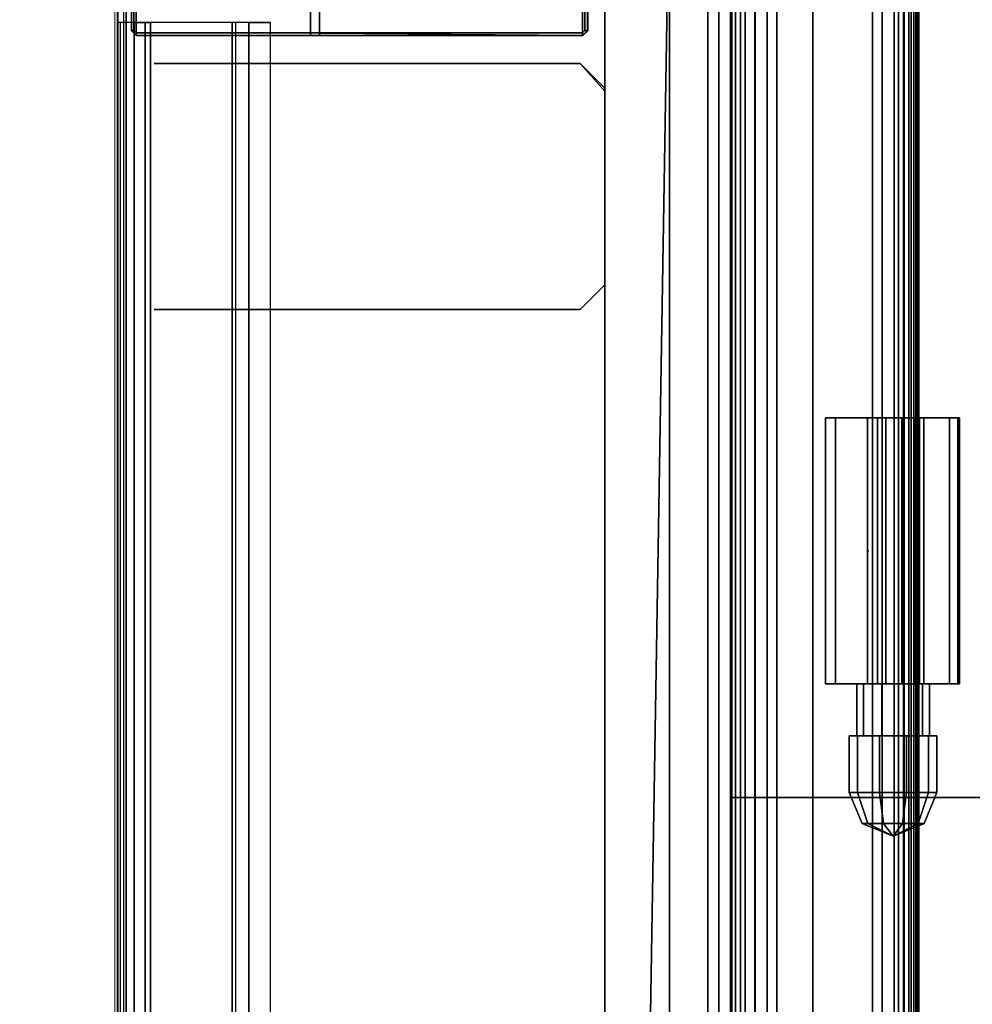
# Model space of a CAD drawing. Units: inches. Extents: x -163 to 162, y -17 to 236.
# Drawn here: x -1 to 5, y 43 to 49 of the extents above; entities that cross this region are included whole.
import ezdxf

# ---------------------------------------------------------------- set-up
doc = ezdxf.new("R2010")
doc.units = ezdxf.units.IN
doc.header["$MEASUREMENT"] = 0
for name, color, linetype in [('HARDWARE', 4, 'Continuous'), ('STORAGE-SIDE', 4, 'Continuous'), ('STORAGE-TOP', 4, 'Continuous'), ('STRUCTURE', 7, 'Continuous'), ('STRUCTURE-RAIL', 7, 'Continuous'), ('STRUCTURE-UTILITYNODE', 1, 'Continuous'), ('TILE', 3, 'Continuous'), ('WKSURF-SINK', 6, 'Continuous'), ('WORKTL', 3, 'Continuous'), ('WORKTL-KNOB', 8, 'Continuous')]:
    doc.layers.add(name, color=color, linetype=linetype)
doc.layers.add('WALL', color=7, linetype='Continuous', lineweight=9)

# ---------------------------------------------------------------- blocks, each defined once
blk = doc.blocks.new('MTW100_48_0T')
at = {"layer": 'STRUCTURE'}
blk.add_point((44, 0), dxfattribs=at)
at = {"layer": 'STRUCTURE-RAIL'}
for points in [[(45.0005, -0.1, -1.5), (45.0005, 0, -1.5), (-1, 0, -1.5), (-1, -0.1, -1.5)], [(45.0005, -0.1, 1.5), (45.0005, 0, 1.5), (-1, 0, 1.5), (-1, -0.1, 1.5)], [(45.0005, -0.1, -0.5875), (45.0005, -0.015, -0.5875), (-1, -0.015, -0.5875), (-1, -0.1, -0.5875)], [(45.0005, -0.1, 0.5875), (45.0005, -0.015, 0.5875), (-1, -0.015, 0.5875), (-1, -0.1, 0.5875)], [(-1, -0.1, -0.5875), (-1, -0.2, -0.675), (45.0005, -0.2, -0.675), (45.0005, -0.1, -0.5875)], [(-1, -0.1, -1.5), (-1, -0.1689, -1.1401), (45.0005, -0.1689, -1.1401), (45.0005, -0.1, -1.5)], [(-1, -0.1, 0.5875), (-1, -0.2, 0.675), (45.0005, -0.2, 0.675), (45.0005, -0.1, 0.5875)], [(-1, -0.1, 1.5), (-1, -0.1689, 1.1401), (45.0005, -0.1689, 1.1401), (45.0005, -0.1, 1.5)], [(45.0005, -0.2, -0.4375), (45.0005, -0.145, -0.4375), (45.0005, -0.1, -0.5875), (45.0005, -0.2, -0.675)], [(45.0005, -0.2, 0.4375), (45.0005, -0.145, 0.4375), (45.0005, -0.1, 0.5875), (45.0005, -0.2, 0.675)], [(45.0005, -0.2, -0.775), (45.0005, -0.1689, -1.1401), (-1, -0.1689, -1.1401), (-1, -0.2, -0.775)], [(45.0005, -0.2, 0.775), (45.0005, -0.1689, 1.1401), (-1, -0.1689, 1.1401), (-1, -0.2, 0.775)], [(45.0005, -0.2, -0.775), (45.0005, -0.2, 0.775), (-1, -0.2, 0.775), (-1, -0.2, -0.775)], [(45.0005, -0.7, -0.775), (45.0005, -0.2, -0.775), (-1, -0.2, -0.775), (-1, -0.7, -0.775)], [(45.0005, -0.7, 0.775), (45.0005, -0.2, 0.775), (-1, -0.2, 0.775), (-1, -0.7, 0.775)], [(-1, -0.7, -0.775), (-1, -0.8, -0.8), (45.0005, -0.8, -0.8), (45.0005, -0.7, -0.775)], [(45.0005, -0.8, -1.2925), (45.0005, -0.7, -1.2925), (-1, -0.7, -1.2925), (-1, -0.8, -1.2925)], [(-1, -0.7, 0.775), (-1, -0.8, 0.8), (45.0005, -0.8, 0.8), (45.0005, -0.7, 0.775)], [(45.0005, -0.8, 1.2925), (45.0005, -0.7, 1.2925), (-1, -0.7, 1.2925), (-1, -0.8, 1.2925)], [(-1, -0.72, -0.425), (-1, -0.8, -0.425), (45.0005, -0.8, -0.425), (45.0005, -0.72, -0.425)], [(-1, -0.72, 0.425), (-1, -0.8, 0.425), (45.0005, -0.8, 0.425), (45.0005, -0.72, 0.425)], [(45.0005, -0.8, 0.425), (45.0005, -0.8, 0.8), (-1, -0.8, 0.8), (-1, -0.8, 0.425)], [(45.0005, -0.9337, 0.75), (45.0005, -0.8, 1.2925), (-1, -0.8, 1.2925), (-1, -0.9337, 0.75)], [(45.0005, -0.9337, -0.75), (45.0005, -0.8, -0.8), (-1, -0.8, -0.8), (-1, -0.9337, -0.75)], [(45.0005, -0.8, -0.425), (45.0005, -0.8, -0.8), (-1, -0.8, -0.8), (-1, -0.8, -0.425)], [(45.0005, -0.9337, -0.75), (45.0005, -0.8, -1.2925), (-1, -0.8, -1.2925), (-1, -0.9337, -0.75)], [(45.0005, -0.9337, 0.75), (45.0005, -0.8, 0.8), (45.0005, -0.8, 1.2925), (45.0005, -0.8669, 1.0213)], [(45.0005, -0.9337, -0.75), (45.0005, -0.8, -0.8), (45.0005, -0.8, -1.2925), (45.0005, -0.8669, -1.0213)]]:
    blk.add_3dface(points, dxfattribs=at)
blk = doc.blocks.new('MTW326_0924RP_0T')
at = {"layer": 'STORAGE-SIDE'}
for points in [[(21.229, -0.395, -17.8792), (-1.23, -0.395, -17.8792), (-1.23, 0, -17.8792), (21.229, 0, -17.8792)], [(-1.23, 0, -17.8792), (-1.23, 0, 1.23), (21.229, 0, 1.23), (21.229, 0, -17.8792)], [(21.229, -0.395, -17.8792), (21.229, -0.63, -18.1142), (-1.23, -0.63, -18.1142), (-1.23, -0.395, -17.8792)], [(-1.23, -0.77, -18.1142), (21.229, -0.77, -18.1142), (21.229, -0.63, -18.1142), (-1.23, -0.63, -18.1142)], [(21.229, -0.77, 1.23), (-1.23, -0.77, 1.23), (-1.23, -0.77, -18.1142), (21.229, -0.77, -18.1142)], [(21.229, -0.77, -17.2542), (16.27, -0.77, -17.2542), (16.27, -0.77, -16.4843), (21.229, -0.77, -16.4843)], [(16.27, -7.6904, -17.2542), (21.229, -7.6904, -17.2542), (21.229, -0.77, -17.2542), (16.27, -0.77, -17.2542)], [(16.27, -0.77, -16.4843), (21.229, -0.77, -16.4843), (21.229, -7.6904, -16.4843), (16.27, -7.6904, -16.4843)]]:
    blk.add_3dface(points, dxfattribs=at)
at = {"layer": 'STORAGE-TOP'}
for points in [[(-1.23, 0, 1.23), (21.229, 0, 1.23), (21.229, -7.6904, 1.23), (-1.23, -7.6904, 1.23)], [(21.229, 0, 2), (21.229, 0, 1.23), (-1.23, 0, 1.23), (-1.23, 0, 2)], [(21.229, -7.6904, 2), (21.229, 0, 2), (-1.23, 0, 2), (-1.23, -7.6904, 2)]]:
    blk.add_3dface(points, dxfattribs=at)
blk = doc.blocks.new('MTW120_2024P_0T')
at = {"layer": 'TILE'}
for points in [[(22.0001, -0.395, -17.874), (-1.9999, -0.395, -17.874), (-1.9999, 0, -17.874), (22.0001, 0, -17.874)], [(22.0001, -0.395, 2.005), (22.0001, 0, 2.005), (-1.9999, 0, 2.005), (-1.9999, -0.395, 2.005)], [(-1.9999, -0.395, -17.874), (22.0001, -0.395, -17.874), (22.0001, -0.63, -18.109), (-1.9999, -0.63, -18.109)], [(-1.9999, -0.395, 2.005), (-1.9999, -0.6978, 1.7022), (22.0001, -0.6978, 1.7022), (22.0001, -0.395, 2.005)], [(21.8751, -0.77, -17.969), (-1.8749, -0.77, -17.969), (-1.9999, -0.63, -18.109), (22.0001, -0.63, -18.109)], [(21.8751, -0.77, 1.63), (22.0001, -0.6978, 1.7022), (-1.9999, -0.6978, 1.7022), (-1.8749, -0.77, 1.63)], [(21.8751, -0.77, -17.969), (21.8751, -0.77, 1.63), (-1.8749, -0.77, 1.63), (-1.8749, -0.77, -17.969)], [(21.8751, -0.77, 1.63), (-1.8749, -0.77, 1.63), (-1.8749, -0.77, -17.969), (21.8751, -0.77, -17.969)]]:
    blk.add_3dface(points, dxfattribs=at)
blk = doc.blocks.new('MTW406_0924_0T')
at = {"layer": 'HARDWARE'}
for points in [[(21.957, 2.9386, 6.5985), (-1.964, 2.9386, 6.5985), (-1.9999, 2.9736, 6.5985), (21.9991, 2.9736, 6.5985)], [(21.9991, 2.9728, 7.118), (21.9991, 2.9736, 6.5985), (-1.9999, 2.9736, 6.5985), (-1.9999, 2.9733, 7.1147)], [(-1.9999, 2.9733, 7.1147), (-1.9999, 2.924, 7.1518), (21.9991, 2.9213, 7.1508), (21.9991, 2.9728, 7.118)], [(21.9991, 2.9213, 7.1508), (-1.9999, 2.924, 7.1518), (-1.9999, -8.7075, 2.872), (21.9991, -8.7075, 2.872)]]:
    blk.add_3dface(points, dxfattribs=at)
blk = doc.blocks.new('MTW400_89RN_0T')
at = {"layer": 'HARDWARE'}
blk.add_point((0, 0), dxfattribs=at)
for points in [[(1.561, 3.0149, -61.22), (1.4709, 2.8599, -61.22), (1.436, 2.8599, -61.22), (1.5445, 3.0457, -61.22)], [(1.4408, 2.8897, 2.3247), (1.5445, 3.0457, 2.3251), (1.5445, 3.0457, -61.22), (1.436, 2.8599, -61.22)], [(1.4408, 2.8897, 2.3247), (1.4709, 2.8648, 2.3248), (1.561, 3.0149, 2.3252), (1.5445, 3.0457, 2.3251)], [(1.5445, 3.0457, -61.22), (1.5445, 3.0457, 2.3251), (1.561, 3.0149, 2.3252), (1.561, 3.0149, -61.22)], [(0.9509, 2.8898, -61.22), (0.9524, 2.8898, -61.3053), (0.9224, 2.8598, -61.3053), (0.9209, 2.8599, -61.22)], [(0.9224, 2.8598, -61.3053), (0.9524, 2.8898, -61.3053), (0.9524, 2.8748, -61.32), (0.9374, 2.8598, -61.32)], [(1.4395, 2.8898, -61.3053), (0.9524, 2.8898, -61.3053), (0.9509, 2.8898, -61.22), (1.441, 2.8898, -61.22)], [(0.9524, 2.8898, -61.3053), (1.4395, 2.8898, -61.3053), (1.4395, 2.8748, -61.32), (0.9524, 2.8748, -61.32)], [(1.4408, 2.8897, 2.3247), (1.436, 2.8599, -61.22), (1.3916, 1.7969, -61.22), (1.3916, 1.7972, 2.3247)], [(1.4695, 2.8598, -61.3053), (1.4545, 2.8598, -61.32), (1.4395, 2.8748, -61.32), (1.4395, 2.8898, -61.3053)], [(1.4709, 2.8599, -61.22), (1.4695, 2.8598, -61.3053), (1.4395, 2.8898, -61.3053), (1.441, 2.8898, -61.22)], [(0.9209, 0.1337, -61.22), (0.9209, 2.8599, -61.22), (0.9224, 2.8598, -61.3053), (0.9224, 0.1352, -61.3053)], [(0.9374, 2.8598, -61.32), (0.9374, 0.1352, -61.32), (0.9224, 0.1352, -61.3053), (0.9224, 2.8598, -61.3053)], [(0.9524, 2.8748, -61.32), (1.4395, 2.8748, -61.32), (1.4545, 2.8598, -61.32), (0.9374, 2.8598, -61.32)], [(0.9374, 0.1352, -61.32), (0.9374, 2.8598, -61.32), (1.4545, 2.8598, -61.32), (1.4545, 0.1352, -61.32)], [(1.4695, 0.1352, -61.3053), (1.4545, 0.1352, -61.32), (1.4545, 2.8598, -61.32), (1.4695, 2.8598, -61.3053)], [(1.4695, 2.8598, -61.3053), (1.4709, 2.8599, -61.22), (1.4709, 0.1337, -61.22), (1.4695, 0.1352, -61.3053)], [(0.9207, 1.7969, 2.3247), (1.3916, 1.7972, 2.3247), (1.3916, 1.7969, -61.22), (0.9207, 1.7969, -61.22)], [(1.391, 1.742, 2.3247), (1.3916, 1.7972, 2.3247), (0.9207, 1.7969, 2.3247), (0.9207, 1.7419, 2.3248)], [(0.9207, 1.7419, -61.22), (0.9207, 1.7969, -61.22), (1.3916, 1.7969, -61.22), (1.3911, 1.7419, -61.22)], [(0.9207, 1.7969, 2.3247), (0.9207, 1.7969, -61.22), (0.9207, 1.7419, -61.22), (0.9207, 1.7419, 2.3248)], [(1.3911, 1.7419, -61.22), (0.9207, 1.7419, -61.22), (0.9207, 1.7969, -61.22), (1.3916, 1.7969, -61.22)], [(1.391, 1.742, 2.3247), (0.9207, 1.7419, 2.3248), (0.9207, 1.7419, -61.22), (1.3911, 1.7419, -61.22)], [(0.9207, 1.7419, -61.22), (0.9209, 0.1337, -61.22), (0.921, 0.1337, 2.325), (0.9343, 1.7395, 2.3248)], [(0.9209, 0.1337, -61.22), (0.9509, 0.1037, -61.22), (0.951, 0.1037, 2.325), (0.9209, 0.1337, 2.3251)], [(0.9224, 0.1352, -61.3053), (0.9524, 0.1052, -61.3053), (0.951, 0.1037, -61.22), (0.9209, 0.1337, -61.22)], [(0.9224, 0.1352, -61.3053), (0.9374, 0.1352, -61.32), (0.9524, 0.1202, -61.32), (0.9524, 0.1052, -61.3053)], [(1.4545, 0.1352, -61.32), (1.4395, 0.1202, -61.32), (0.9524, 0.1202, -61.32), (0.9374, 0.1352, -61.32)], [(1.4364, 0.0644, 2.325), (1.441, 0.1037, 2.325), (1.4709, 0.1337, 2.3251), (1.4714, 0.0673, 2.325)], [(1.4365, 0.0644, -61.22), (1.441, 0.1037, -61.22), (1.4709, 0.1337, -61.22), (1.4714, 0.0673, -61.22)], [(1.4395, 0.1202, -61.32), (1.4395, 0.1052, -61.3053), (1.4695, 0.1352, -61.3053), (1.4545, 0.1352, -61.32)], [(1.4709, 0.1337, -61.22), (1.4695, 0.1352, -61.3053), (1.4395, 0.1052, -61.3053), (1.441, 0.1037, -61.22)], [(1.4709, 0.1337, 2.3251), (1.4709, 0.1337, -61.22), (1.441, 0.1037, -61.22), (1.441, 0.1037, 2.325)], [(1.4709, 0.1337, 2.3251), (1.4714, 0.0673, 2.325), (1.4714, 0.0672, -61.22), (1.4709, 0.1337, -61.22)], [(1.441, 0.1037, -61.22), (1.441, 0.1037, 2.325), (0.951, 0.1037, 2.325), (0.9509, 0.1037, -61.22)], [(1.4395, 0.1052, -61.3053), (1.441, 0.1037, -61.22), (0.951, 0.1037, -61.22), (0.9524, 0.1052, -61.3053)], [(0.9524, 0.1052, -61.3053), (0.9524, 0.1202, -61.32), (1.4395, 0.1202, -61.32), (1.4395, 0.1052, -61.3053)], [(1.4365, 0.0644, -61.22), (1.4364, 0.0644, 2.325), (1.441, 0.1037, 2.325), (1.441, 0.1037, -61.22)], [(1.44, 0.031, 2.325), (1.4364, 0.0644, 2.325), (1.4714, 0.0673, 2.325), (1.4778, 0.0175, 2.325)], [(1.44, 0.031, -61.22), (1.44, 0.031, 2.325), (1.4364, 0.0644, 2.325), (1.4365, 0.0644, -61.22)], [(1.44, 0.031, -61.22), (1.4365, 0.0644, -61.22), (1.4714, 0.0673, -61.22), (1.4778, 0.0175, -61.22)], [(1.4714, 0.0673, 2.325), (1.4778, 0.0175, 2.325), (1.4778, 0.0175, -61.22), (1.4714, 0.0672, -61.22)], [(1.4471, 0.0001, -61.22), (1.4471, 0.0001, 2.325), (1.44, 0.031, 2.325), (1.44, 0.031, -61.22)], [(1.4471, 0.0001, -61.22), (1.44, 0.031, -61.22), (1.4778, 0.0175, -61.22), (1.4855, -0.0001, -61.22)], [(1.4471, 0.0001, 2.325), (1.44, 0.031, 2.325), (1.4778, 0.0175, 2.325), (1.4855, -0.0001, 2.325)], [(1.4855, -0.0001, 2.325), (1.4855, -0.0001, -61.22), (1.4471, 0.0001, -61.22), (1.4471, 0.0001, 2.325)], [(1.4778, 0.0175, 2.325), (1.4855, -0.0001, 2.325), (1.4855, -0.0001, -61.22), (1.4778, 0.0175, -61.22)]]:
    blk.add_3dface(points, dxfattribs=at)
for points, invisible_edges in [([(1.4709, 2.8599, -61.22), (1.561, 3.0149, -61.22), (1.561, 3.0149, 2.3252), (1.4709, 2.8648, 2.3248)], 8), ([(1.4709, 0.1337, -61.22), (1.4709, 2.8599, -61.22), (1.4709, 2.8648, 2.3248), (1.4709, 0.1337, 2.3251)], 3)]:
    blk.add_3dface(points, dxfattribs=dict(at, invisible_edges=invisible_edges))
blk = doc.blocks.new('MTW700_24_0T')
at = {"layer": 'WORKTL'}
for points in [[(-1.9375, -0.7817, 1.088), (21.9375, -0.7817, 1.088), (21.9375, -0.7817, 0.062), (-1.9375, -0.7817, 0.062)], [(-1.9375, -0.7817, 1.088), (-1.9375, -0.7901, 1.119), (21.9375, -0.7901, 1.119), (21.9375, -0.7817, 1.088)], [(-1.9375, -0.7817, 0.062), (21.9375, -0.7817, 0.062), (21.9375, -0.7901, 0.031), (-1.9375, -0.7901, 0.031)], [(-1.9375, -0.7901, 1.119), (-1.9375, -0.8127, 1.1417), (21.9375, -0.8127, 1.1417), (21.9375, -0.7901, 1.119)], [(-1.9375, -0.7901, 0.031), (21.9375, -0.7901, 0.031), (21.9375, -0.8127, 0.0083), (-1.9375, -0.8127, 0.0083)], [(-1.9375, -0.8127, 1.1417), (-1.9375, -0.8438, 1.15), (21.9375, -0.8438, 1.15), (21.9375, -0.8127, 1.1417)], [(-1.9375, -0.8127, 0.0083), (21.9375, -0.8127, 0.0083), (21.9375, -0.8438), (-1.9375, -0.8438)], [(21.9375, -0.8719), (-1.9375, -0.8719), (-1.9375, -0.8438), (21.9375, -0.8438)], [(21.9375, -0.8719, 1.15), (21.9375, -0.8438, 1.15), (-1.9375, -0.8438, 1.15), (-1.9375, -0.8719, 1.15)], [(-1.9375, -0.9323, 1.1094), (21.9375, -0.9323, 1.1094), (21.9375, -0.8719, 1.15), (-1.9375, -0.8719, 1.15)], [(-1.9375, -0.9323, 0.0406), (-1.9375, -0.8719), (21.9375, -0.8719), (21.9375, -0.9323, 0.0406)], [(-1.9375, -1.0052, 1.1094), (21.9375, -1.0052, 1.1094), (21.9375, -0.9323, 1.1094), (-1.9375, -0.9323, 1.1094)], [(-1.9375, -1.0052, 0.0406), (-1.9375, -0.9323, 0.0406), (21.9375, -0.9323, 0.0406), (21.9375, -1.0052, 0.0406)], [(-1.9375, -1.0656, 1.15), (21.9375, -1.0656, 1.15), (21.9375, -1.0052, 1.1094), (-1.9375, -1.0052, 1.1094)], [(-1.9375, -1.0656), (-1.9375, -1.0052, 0.0406), (21.9375, -1.0052, 0.0406), (21.9375, -1.0656)], [(21.9375, -1.6479), (-1.9375, -1.6479), (-1.9375, -1.0656), (21.9375, -1.0656)], [(-1.9375, -1.6479, 1.15), (21.9375, -1.6479, 1.15), (21.9375, -1.0656, 1.15), (-1.9375, -1.0656, 1.15)], [(-1.9375, -1.6479, 1.15), (-1.9375, -1.7083, 1.1094), (21.9375, -1.7083, 1.1094), (21.9375, -1.6479, 1.15)], [(-1.9375, -1.6479), (21.9375, -1.6479), (21.9375, -1.7083, 0.0406), (-1.9375, -1.7083, 0.0406)], [(-1.9375, -1.7083, 1.1094), (-1.9375, -1.7812, 1.1094), (21.9375, -1.7812, 1.1094), (21.9375, -1.7083, 1.1094)], [(-1.9375, -1.7083, 0.0406), (21.9375, -1.7083, 0.0406), (21.9375, -1.7812, 0.0406), (-1.9375, -1.7812, 0.0406)], [(-1.9375, -1.7812, 1.1094), (-1.9375, -1.8416, 1.15), (21.9375, -1.8416, 1.15), (21.9375, -1.7812, 1.1094)], [(-1.9375, -1.7812, 0.0406), (21.9375, -1.7812, 0.0406), (21.9375, -1.8416), (-1.9375, -1.8416)], [(21.9375, -1.8068, 0.575), (-1.9375, -1.8068, 0.575), (-1.9375, -1.838, 0.5437), (21.9375, -1.838, 0.5437)], [(21.9375, -1.8068, 0.575), (21.9375, -1.838, 0.6062), (-1.9375, -1.838, 0.6062), (-1.9375, -1.8068, 0.575)], [(21.9375, -1.838, 1.075), (-1.9375, -1.838, 1.075), (-1.9375, -1.838, 0.6062), (21.9375, -1.838, 0.6062)], [(-1.9375, -1.8849, 1.075), (21.9375, -1.8849, 1.075), (21.9375, -1.838, 1.075), (-1.9375, -1.838, 1.075)], [(21.9375, -1.838, 0.075), (-1.9375, -1.838, 0.075), (-1.9375, -1.8849, 0.075), (21.9375, -1.8849, 0.075)], [(21.9375, -1.838, 0.075), (21.9375, -1.838, 0.5437), (-1.9375, -1.838, 0.5437), (-1.9375, -1.838, 0.075)], [(21.9375, -1.8416, 1.15), (21.9375, -1.8698, 1.15), (-1.9375, -1.8698, 1.15), (-1.9375, -1.8416, 1.15)], [(-1.9375, -1.8416), (-1.9375, -1.8698), (21.9375, -1.8698), (21.9375, -1.8416)], [(-1.9375, -1.8698, 1.15), (-1.9375, -1.9136, 1.1318), (21.9375, -1.9136, 1.1318), (21.9375, -1.8698, 1.15)], [(21.9375, -1.9136, 0.0182), (-1.9375, -1.9136, 0.0182), (-1.9375, -1.8698), (21.9375, -1.8698)], [(21.9375, -1.8849, 1.0437), (21.9375, -1.9005, 1.0437), (-1.9375, -1.9005, 1.0437), (-1.9375, -1.8849, 1.0437)], [(21.9375, -1.8849, 1.0437), (-1.9375, -1.8849, 1.0437), (-1.9375, -1.8849, 1.075), (21.9375, -1.8849, 1.075)], [(21.9375, -1.8849, 0.1062), (21.9375, -1.8849, 0.075), (-1.9375, -1.8849, 0.075), (-1.9375, -1.8849, 0.1062)], [(21.9375, -1.8849, 0.1062), (-1.9375, -1.8849, 0.1062), (-1.9375, -1.9005, 0.1062), (21.9375, -1.9005, 0.1062)], [(-1.9375, -1.9005, 1.0437), (21.9375, -1.9005, 1.0437), (21.9375, -1.9226, 1.0529), (-1.9375, -1.9226, 1.0529)], [(-1.9375, -1.9226, 0.0971), (21.9375, -1.9226, 0.0971), (21.9375, -1.9005, 0.1062), (-1.9375, -1.9005, 0.1062)], [(-1.9375, -1.9136, 1.1318), (-1.9375, -1.9318, 1.088), (21.9375, -1.9318, 1.088), (21.9375, -1.9136, 1.1318)], [(21.9375, -1.9318, 0.062), (-1.9375, -1.9318, 0.062), (-1.9375, -1.9136, 0.0182), (21.9375, -1.9136, 0.0182)], [(-1.9375, -1.9226, 1.0529), (21.9375, -1.9226, 1.0529), (21.9375, -1.9318, 1.075), (-1.9375, -1.9318, 1.075)], [(-1.9375, -1.9318, 0.075), (21.9375, -1.9318, 0.075), (21.9375, -1.9226, 0.0971), (-1.9375, -1.9226, 0.0971)], [(21.9375, -1.9318, 0.075), (-1.9375, -1.9318, 0.075), (-1.9375, -1.9318, 0.062), (21.9375, -1.9318, 0.062)], [(-1.9375, -1.9318, 1.075), (21.9375, -1.9318, 1.075), (21.9375, -1.9318, 1.088), (-1.9375, -1.9318, 1.088)]]:
    blk.add_3dface(points, dxfattribs=at)
blk = doc.blocks.new('MTW110_64_0T')
at = {"layer": 'STRUCTURE', "extrusion": (1, -2.22045e-16, 4.93038e-32)}
for p, q in [((-0.75, -1.4734, -31.8725), (-0.75, -1.4736, -3.6926)), ((0.75, -1.4734, -31.8725), (0.75, -1.4736, -3.6926))]:
    blk.add_line(p, q, dxfattribs=at)
at = {"layer": 'STRUCTURE'}
for p, q in [((0.75, -2.5487, -44.027), (0.75, -1.7387, -44.027)), ((0.75, -2.5487, -39.527), (0.75, -1.7387, -39.527)), ((0.75, -2.5487, -32.247), (0.75, -1.7387, -32.247)), ((0.75, -2.5487, -27.747), (0.75, -1.7387, -27.747)), ((0.75, -2.5487, -24.59), (0.75, -1.7387, -24.59)), ((0.75, -2.5487, -20.09), (0.75, -1.7387, -20.09)), ((0.75, -2.5487, -18.19), (0.75, -1.7387, -18.19)), ((0.75, -2.5487, -13.69), (0.75, -1.7387, -13.69)), ((0.75, -2.5487, -12.15), (0.75, -1.7387, -12.15)), ((0.75, -2.5487, -7.65), (0.75, -1.7387, -7.65)), ((0.75, -2.5487, -0.15), (0.75, -1.7387, -0.15)), ((0.75, -2.5487, 1.75), (0.75, -1.7387, 1.75)), ((0.75, -2.5487, 6.25), (0.75, -1.7387, 6.25)), ((0.75, -2.5487, 8.15), (0.75, -1.7387, 8.15)), ((0.75, -2.5487, 12.65), (0.75, -1.7387, 12.65))]:
    blk.add_line(p, q, dxfattribs=at)
for p in [(0, 0, -35.875), (0, 0), (0, -2.9736, -27.075), (0, -2.9736, -7.512), (0, -2.9736, 12.425)]:
    blk.add_point(p, dxfattribs=at)
for points, invisible_edges in [([(-0.75, -0.7838, 1.4442), (-0.75, -0.697, 1.3718), (-0.75, -0.2238, 13.6718), (-0.75, -0.3158, 13.7496)], 10), ([(-0.75, -0.697, 1.3718), (-0.75, -0.6918, 0.9712), (-0.75, -0.2238, 0.9882), (-0.75, -0.2238, 13.6718)], 10), ([(-0.75, -0.6918, 0.9712), (-0.75, -0.6046, 0.8973), (-0.75, -0.2986, 0.8979), (-0.75, -0.2238, 0.9882)], 8), ([(-0.75, -0.697, -34.5017), (-0.75, -0.6918, -34.9024), (-0.75, -0.2239, -34.8857), (-0.75, -0.2245, -32.4137)], 10), ([(-0.75, -0.6918, -34.9024), (-0.75, -0.6046, -34.9762), (-0.75, -0.2986, -34.9756), (-0.75, -0.2239, -34.8857)], 8), ([(-0.75, -0.439, -20.2481), (-0.75, -0.2239, -20.0367), (-0.75, -0.2241, -15.415), (-0.75, -0.4055, -15.2506)], 8), ([(-0.75, -0.3855, -39.2446), (-0.75, -0.2254, -39.0658), (-0.75, -0.2243, -37.8853), (-0.75, -0.3157, -37.8083)], 8), ([(-0.75, -0.3856, -3.2461), (-0.75, -0.2256, -3.0677), (-0.75, -0.2244, -2.0117), (-0.75, -0.3157, -1.9348)], 8), ([(-0.75, -0.7838, -34.4294), (-0.75, -0.697, -34.5017), (-0.75, -0.2245, -32.4137), (-0.75, -0.4055, -32.2499)], 10), ([(-0.75, -0.8237, -44.7476), (-0.75, -0.2262, -44.7449), (-0.75, -0.2252, -43.2495), (-0.75, -1.0831, -43.2429)], 8), ([(0.75, -0.7838, 1.4442), (0.75, -0.697, 1.3718), (0.75, -0.2238, 13.6718), (0.75, -0.3158, 13.7496)], 10), ([(0.75, -0.697, 1.3718), (0.75, -0.6918, 0.9712), (0.75, -0.2238, 0.9882), (0.75, -0.2238, 13.6718)], 10), ([(0.75, -0.6918, 0.9712), (0.75, -0.6046, 0.8973), (0.75, -0.2986, 0.8979), (0.75, -0.2238, 0.9882)], 8), ([(0.75, -0.697, -34.5017), (0.75, -0.6918, -34.9024), (0.75, -0.2239, -34.8857), (0.75, -0.2245, -32.4137)], 10), ([(0.75, -0.6918, -34.9024), (0.75, -0.6046, -34.9762), (0.75, -0.2986, -34.9756), (0.75, -0.2239, -34.8857)], 8), ([(0.75, -0.439, -20.2481), (0.75, -0.2239, -20.0367), (0.75, -0.2241, -15.415), (0.75, -0.4055, -15.2506)], 8), ([(0.75, -0.3855, -39.2446), (0.75, -0.2254, -39.0658), (0.75, -0.2243, -37.8853), (0.75, -0.3157, -37.8083)], 8), ([(0.75, -0.3856, -3.2461), (0.75, -0.2256, -3.0677), (0.75, -0.2244, -2.0117), (0.75, -0.3157, -1.9348)], 8), ([(0.75, -0.7838, -34.4294), (0.75, -0.697, -34.5017), (0.75, -0.2245, -32.4137), (0.75, -0.4055, -32.2499)], 10), ([(0.75, -0.8237, -44.7476), (0.75, -0.2262, -44.7449), (0.75, -0.2252, -43.2495), (0.75, -1.0831, -43.2429)], 8), ([(-0.75, -1.0721, -39.2519), (-0.75, -0.3855, -39.2446), (-0.75, -0.3157, -37.8083), (-0.75, -1.0074, -37.8072)], 10), ([(-0.75, -0.3157, -1.9348), (-0.75, -1.0074, -1.9336), (-0.75, -1.1151, -3.2576), (-0.75, -0.3856, -3.2461)], 10), ([(-0.75, -1.0277, 1.4403), (-0.75, -0.7838, 1.4442), (-0.75, -0.3158, 13.7496), (-0.75, -2.8236, 13.75)], 10), ([(0.75, -1.0721, -39.2519), (0.75, -0.3855, -39.2446), (0.75, -0.3157, -37.8083), (0.75, -1.0074, -37.8072)], 10), ([(0.75, -0.3157, -1.9348), (0.75, -1.0074, -1.9336), (0.75, -1.1151, -3.2576), (0.75, -0.3856, -3.2461)], 10), ([(0.75, -1.0277, 1.4403), (0.75, -0.7838, 1.4442), (0.75, -0.3158, 13.7496), (0.75, -2.8236, 13.75)], 10), ([(-0.75, -1.0277, -34.4332), (-0.75, -0.7838, -34.4294), (-0.75, -0.4055, -32.2499), (-0.75, -1.0831, -32.2433)], 10), ([(-0.75, -1.1151, -20.2569), (-0.75, -0.439, -20.2481), (-0.75, -0.4055, -15.2506), (-0.75, -1.0831, -15.244)], 10), ([(0.75, -1.0277, -34.4332), (0.75, -0.7838, -34.4294), (0.75, -0.4055, -32.2499), (0.75, -1.0831, -32.2433)], 10), ([(0.75, -1.1151, -20.2569), (0.75, -0.439, -20.2481), (0.75, -0.4055, -15.2506), (0.75, -1.0831, -15.244)], 10), ([(-0.75, -2.8236, -48.2475), (-0.75, -0.8242, -48.2458), (-0.75, -0.8237, -44.7476), (-0.75, -1.0831, -43.2429)], 12), ([(0.75, -2.8236, -48.2475), (0.75, -0.8242, -48.2458), (0.75, -0.8237, -44.7476), (0.75, -1.0831, -43.2429)], 12), ([(-0.75, -1.4733, -39.69), (-0.75, -1.0721, -39.2519), (-0.75, -1.0074, -37.8072), (-0.75, -1.0983, -37.7302)], 10), ([(-0.75, -1.4736, -3.6926), (-0.75, -1.1151, -3.2576), (-0.75, -1.0074, -1.9336), (-0.75, -1.0983, -1.8567)], 10), ([(0.75, -1.4733, -39.69), (0.75, -1.0721, -39.2519), (0.75, -1.0074, -37.8072), (0.75, -1.0983, -37.7302)], 10), ([(0.75, -1.4736, -3.6926), (0.75, -1.1151, -3.2576), (0.75, -1.0074, -1.9336), (0.75, -1.0983, -1.8567)], 10), ([(-0.75, -1.0986, -34.5207), (-0.75, -1.0277, -34.4332), (-0.75, -1.0831, -32.2433), (-0.75, -1.4734, -31.8725)], 10), ([(-0.75, -1.0986, 1.3529), (-0.75, -1.0277, 1.4403), (-0.75, -2.8236, 13.75)], 10), ([(0.75, -1.0986, -34.5207), (0.75, -1.0277, -34.4332), (0.75, -1.0831, -32.2433), (0.75, -1.4734, -31.8725)], 10), ([(-0.75, -2.8236, -48.2475), (-0.75, -1.0831, -43.2429), (-0.75, -1.4727, -42.8736), (-0.75, -1.4733, -39.69)], 9), ([(-0.75, -1.0831, -15.244), (-0.75, -1.299, -15.1314), (-0.75, -1.3874, -20.4571), (-0.75, -1.1151, -20.2569)], 10), ([(-0.75, -1.4733, -39.69), (-0.75, -1.0983, -37.7302), (-0.75, -1.0986, -34.5207), (-0.75, -1.4734, -31.8725)], 13), ([(-0.75, -1.4736, -3.6926), (-0.75, -1.0983, -1.8567), (-0.75, -1.0986, 1.3529), (-0.75, -2.8236, 13.75)], 13), ([(0.75, -2.8236, -48.2475), (0.75, -1.0831, -43.2429), (0.75, -1.4727, -42.8736), (0.75, -1.4733, -39.69)], 9), ([(0.75, -1.0831, -15.244), (0.75, -1.299, -15.1314), (0.75, -1.3874, -20.4571), (0.75, -1.1151, -20.2569)], 10), ([(0.75, -1.4733, -39.69), (0.75, -1.0983, -37.7302), (0.75, -1.0986, -34.5207), (0.75, -1.4734, -31.8725)], 13), ([(0.75, -1.4736, -3.6926), (0.75, -1.0983, -1.8567), (0.75, -1.0986, 1.3529), (0.75, -2.8236, 13.75)], 13), ([(-0.75, -1.4736, -20.6919), (-0.75, -1.3874, -20.4571), (-0.75, -1.299, -15.1314), (-0.75, -1.4734, -14.8732)], 10), ([(0.75, -1.4736, -20.6919), (0.75, -1.3874, -20.4571), (0.75, -1.299, -15.1314), (0.75, -1.4734, -14.8732)], 10), ([(-0.75, -1.4736, -3.6926), (-0.75, -2.8236, 13.75), (-0.75, -2.8236, -48.2475), (-0.75, -1.4733, -39.69)], 13), ([(-0.7499, -2.5636, -13.4889), (-0.7499, -2.5918, -5.2634), (-0.7499, -2.8236, 13.75)], 11), ([(-0.7499, -2.5636, -17.4237), (-0.7499, -2.8236, 13.75), (-0.7499, -2.8236, -48.2475)], 9), ([(-0.7499, -2.5636, -38.9649), (-0.7499, -2.5636, -32.2401), (-0.7499, -2.8236, -48.2475)], 11), ([(0.75, -2.5636, -38.9649), (0.75, -2.5636, -32.2401), (0.75, -2.8236, -48.2475)], 11), ([(-0.3996, -2.9736, -28.1667), (-0.3993, -2.9736, -30.4675), (-0.5999, -2.9736, -48.2475)], 11), ([(-0.3996, -2.9736, -31.1666), (-0.407, -2.9736, -32.6256), (-0.5999, -2.9736, -48.2475)], 11), ([(-0.3996, -2.9736, -13.9523), (-0.407, -2.9736, -22.923), (-0.5999, -2.9736, -48.2475)], 11), ([(-0.3996, -2.9736, -34.1665), (-0.3993, -2.9736, -36.4672), (-0.5999, -2.9736, -48.2475)], 11), ([(-0.3996, -2.9736, 10.0467), (-0.3619, -2.9736, -3.0008), (-0.5999, -2.9736, 13.75)], 11), ([(-0.3567, -2.9736, 12.7773), (-0.3993, -2.9736, 10.7458), (-0.5999, -2.9736, 13.75)], 11), ([(0.3997, -2.9736, 10.7456), (0.3597, -2.9736, 12.9826), (0.6, -2.9736, 13.75)], 11)]:
    blk.add_3dface(points, dxfattribs=dict(at, invisible_edges=invisible_edges))
for points in [[(-0.5999, -2.9736, 13.75), (-0.7499, -2.8236, 13.75), (-0.7499, -2.8236, -48.2475), (-0.5999, -2.9736, -48.2475)], [(0.75, -2.8236, 13.75), (0.6, -2.9736, 13.75), (0.5818, -2.9736, -48.2475), (0.75, -2.8236, -48.2475)], [(-0.5999, -2.9736, -48.2475), (0.5818, -2.9736, -48.2475), (0.6, -2.9736, 13.75), (-0.5999, -2.9736, 13.75)]]:
    blk.add_3dface(points, dxfattribs=at)
at = {"layer": 'STRUCTURE-UTILITYNODE', "extrusion": (0, -1, 0)}
for p in [(0.75, -2.5487, 12.65), (0.75, -2.5487, 6.25), (0.75, -2.5487, -7.65), (0.75, -2.5487, -13.69), (0.75, -2.5487, -20.09), (0.75, -2.5487, -27.747), (0.75, -2.5487, -39.527)]:
    blk.add_point(p, dxfattribs=at)
blk = doc.blocks.new('MTW234_1324H_0T')
at = {"layer": 'WKSURF-SINK'}
for points, invisible_edges in [([(-2, 0, -6.985), (22, 0, -6.985), (9.107, -1.8858, -6.985), (-2, 0, -6.985)], 6), ([(22, 0, -6.985), (-2, 0, -6.985), (10.2172, 0, -4.7886), (22, 0, -6.985)], 6), ([(-2, 0, 1.63), (22, 0, 1.63), (10, 0, 0.224), (-2, 0, 1.63)], 6), ([(9.107, -1.8858, -6.985), (22, 0, -6.985), (10.5801, -1.8653, -6.985), (9.107, -1.8858, -6.985)], 3), ([(10, 0, 0.224), (22, 0, 1.63), (10.2432, 0, 0.1232), (10, 0, 0.224)], 3), ([(22, 0, 1.63), (22, 0, -6.985), (10.2172, 0, -4.7886), (22, 0, 1.63)], 6), ([(10.5687, 0, -4.5332), (22, 0, 1.63), (10.2172, 0, -4.7886), (10.5687, 0, -4.5332)], 3), ([(10.2432, 0, 0.1232), (22, 0, 1.63), (10.344, 0, -0.12), (10.2432, 0, 0.1232)], 3), ([(10.344, 0, -0.12), (22, 0, 1.63), (10.5687, 0, -3.7068), (10.344, 0, -0.12)], 7), ([(10.5687, 0, -3.7068), (22, 0, 1.63), (10.703, 0, -4.12), (10.5687, 0, -3.7068)], 3), ([(10.703, 0, -4.12), (22, 0, 1.63), (10.5687, 0, -4.5332), (10.703, 0, -4.12)], 3), ([(10.5801, -1.8653, -6.985), (22, 0, -6.985), (11.9795, -2.0286, -6.985), (10.5801, -1.8653, -6.985)], 3), ([(11.9795, -2.0286, -6.985), (22, 0, -6.985), (13.2564, -2.3499, -6.985), (11.9795, -2.0286, -6.985)], 3), ([(13.2564, -2.3499, -6.985), (22, 0, -6.985), (14.3251, -2.774, -6.985), (13.2564, -2.3499, -6.985)], 3), ([(14.3251, -2.774, -6.985), (22, 0, -6.985), (15.2372, -3.2878, -6.985), (14.3251, -2.774, -6.985)], 3), ([(15.2372, -3.2878, -6.985), (22, 0, -6.985), (15.9282, -3.8168, -6.985), (15.2372, -3.2878, -6.985)], 3), ([(15.9282, -3.8168, -6.985), (22, 0, -6.985), (16.4924, -4.3983, -6.985), (15.9282, -3.8168, -6.985)], 3), ([(16.4924, -4.3983, -6.985), (22, 0, -6.985), (17.1741, -5.5485, -6.985), (16.4924, -4.3983, -6.985)], 3), ([(17.1741, -5.5485, -6.985), (22, 0, -6.985), (17.4, -6.75, -6.985), (17.1741, -5.5485, -6.985)], 3), ([(17.4, -6.75, -6.985), (22, 0, -6.985), (21.9082, -12.8642, -6.985), (17.4, -6.75, -6.985)], 5), ([(-1.875, -0.77, -5.61), (21.875, -0.77, -5.61), (9.745, -0.77, -4.9046), (-1.875, -0.77, -5.61)], 6), ([(10.3669, -0.77, 1.0094), (21.875, -0.77, 1.255), (-1.875, -0.77, 1.255), (10.3669, -0.77, 1.0094)], 5), ([(9.745, -0.77, -4.9046), (21.875, -0.77, -5.61), (10.255, -0.77, -4.9046), (9.745, -0.77, -4.9046)], 3), ([(10.255, -0.77, -4.9046), (21.875, -0.77, -5.61), (10.6674, -0.77, -4.6049), (10.255, -0.77, -4.9046)], 3), ([(10.9607, -0.77, 0.5781), (21.875, -0.77, -5.61), (10.3669, -0.77, 1.0094), (10.9607, -0.77, 0.5781)], 3), ([(10.3669, -0.77, 1.0094), (21.875, -0.77, -5.61), (21.875, -0.77, 1.255), (10.3669, -0.77, 1.0094)], 5), ([(21.875, -0.77, -5.61), (10.825, -0.77, -4.12), (10.6674, -0.77, -4.6049), (21.875, -0.77, -5.61)], 5), ([(21.875, -0.77, -5.61), (10.9607, -0.77, -0.8181), (10.825, -0.77, -4.12), (21.875, -0.77, -5.61)], 7), ([(11.1875, -0.77, -0.12), (21.875, -0.77, -5.61), (10.9607, -0.77, 0.5781), (11.1875, -0.77, -0.12)], 3), ([(21.875, -0.77, -5.61), (11.1875, -0.77, -0.12), (10.9607, -0.77, -0.8181), (21.875, -0.77, -5.61)], 5), ([(21.875, -1.27, -6.11), (-1.875, -1.27, -6.11), (10.0068, -1.4752, -6.11), (21.875, -1.27, -6.11)], 6), ([(12.9785, -1.8745, -6.11), (21.875, -1.27, -6.11), (10.0068, -1.4752, -6.11), (12.9785, -1.8745, -6.11)], 3), ([(15.293, -2.8777, -6.11), (21.875, -1.27, -6.11), (12.9785, -1.8745, -6.11), (15.293, -2.8777, -6.11)], 3), ([(16.7661, -4.1411, -6.11), (21.875, -1.27, -6.11), (15.293, -2.8777, -6.11), (16.7661, -4.1411, -6.11)], 3), ([(17.5391, -5.4536, -6.11), (21.875, -1.27, -6.11), (16.7661, -4.1411, -6.11), (17.5391, -5.4536, -6.11)], 3), ([(21.875, -13.02, -6.11), (21.875, -1.27, -6.11), (17.5391, -5.4536, -6.11), (21.875, -13.02, -6.11)], 6)]:
    blk.add_3dface(points, dxfattribs=dict(at, invisible_edges=invisible_edges))
for points in [[(-2, 0, 1.63), (-2, -0.395, 1.63), (22, -0.395, 1.63), (-2, 0, 1.63)], [(-2, 0, 1.63), (22, -0.395, 1.63), (22, 0, 1.63), (-2, 0, 1.63)], [(-2, -0.395, 1.63), (-2, -0.6978, 1.3272), (22, -0.6978, 1.3272), (22, -0.395, 1.63)], [(-2, -0.6978, 1.3272), (-1.875, -0.77, 1.255), (21.875, -0.77, 1.255), (22, -0.6978, 1.3272)], [(-1.875, -0.77, -5.61), (-1.875, -0.9163, -5.9634), (21.875, -0.9163, -5.9634), (21.875, -0.77, -5.61)], [(-1.875, -0.9163, -5.9634), (-1.875, -1.27, -6.11), (21.875, -1.27, -6.11), (21.875, -0.9163, -5.9634)], [(12.9785, -1.8745, -6.11), (14.0906, -2.6667, -6.485), (15.0935, -3.1955, -6.485), (15.293, -2.8777, -6.11)]]:
    blk.add_3dface(points, dxfattribs=at)
blk = doc.blocks.new('MTW705_0T')
at = {"layer": 'WORKTL'}
for p in [(0, 0), (0, -0.5575, 0.0565)]:
    blk.add_point(p, dxfattribs=at)
for points in [[(0.8125, 0.1995, -1.1732), (0.8125, 0.2615, -1.2352), (-0.8125, 0.2615, -1.2352), (-0.8125, 0.1995, -1.1732)], [(0.8125, 0.2615, -2), (-0.8125, 0.2615, -2), (-0.8125, 0.2615, -1.2352), (0.8125, 0.2615, -1.2352)], [(0.8125, 0.2615, -2), (0.8125, 0.1995, -2.062), (-0.8125, 0.1995, -2.062), (-0.8125, 0.2615, -2)], [(0.8125, -0.4955, -2.062), (-0.8125, -0.4955, -2.062), (-0.8125, 0.1995, -2.062), (0.8125, 0.1995, -2.062)], [(0.8125, 0.1995, -1.1732), (-0.8125, 0.1995, -1.1732), (-0.8125, -0.3153, -1.1732), (0.8125, -0.3153, -1.1732)], [(-1.1299, 0.0702, -1.6182), (-1.1299, 0.0279, -1.4877), (-0.8125, 0.0279, -1.4877), (-0.8125, 0.0702, -1.6182)], [(-1.1299, 0.0279, -1.7487), (-1.1299, 0.0702, -1.6182), (-0.8125, 0.0702, -1.6182), (-0.8125, 0.0279, -1.7487)], [(-1.1299, 0.0279, -1.4877), (-1.1299, -0.0831, -1.4071), (-0.8125, -0.0831, -1.4071), (-0.8125, 0.0279, -1.4877)], [(-1.1299, -0.0831, -1.8293), (-1.1299, 0.0279, -1.7487), (-0.8125, 0.0279, -1.7487), (-0.8125, -0.0831, -1.8293)], [(-0.8125, 0.0043, 0.124), (0.8125, 0.0043, 0.124), (0.8125, -0.0266, 0.0309), (-0.8125, -0.0266, 0.0309)], [(0.8125, -0.0577, 0.373), (0.8125, 0.0043, 0.311), (-0.8125, 0.0043, 0.311), (-0.8125, -0.0577, 0.373)], [(0.8125, 0.0043, 0.124), (-0.8125, 0.0043, 0.124), (-0.8125, 0.0043, 0.311), (0.8125, 0.0043, 0.311)], [(-0.8125, -0.0266, 0.0309), (0.8125, -0.0266, 0.0309), (0.8125, -0.1068, -0.0254), (-0.8125, -0.1068, -0.0254)], [(0.8125, -0.0577, 0.373), (-0.8125, -0.0577, 0.373), (-0.8125, -0.5475, 0.373), (0.8125, -0.5475, 0.373)], [(-1.1299, -0.0831, -1.4071), (-1.1299, -0.2204, -1.4071), (-0.8125, -0.2204, -1.4071), (-0.8125, -0.0831, -1.4071)], [(-1.1299, -0.2204, -1.8293), (-1.1299, -0.0831, -1.8293), (-0.8125, -0.0831, -1.8293), (-0.8125, -0.2204, -1.8293)], [(-0.8125, -0.1068, -0.0254), (0.8125, -0.1068, -0.0254), (0.8125, -0.2049, -0.0227), (-0.8125, -0.2049, -0.0227)], [(-1.1299, -0.2204, -1.4071), (-1.1299, -0.3314, -1.4877), (-0.8125, -0.3314, -1.4877), (-0.8125, -0.2204, -1.4071)], [(-1.1299, -0.3314, -1.7487), (-1.1299, -0.2204, -1.8293), (-0.8125, -0.2204, -1.8293), (-0.8125, -0.3314, -1.7487)], [(-0.8125, -0.2049, -0.0227), (0.8125, -0.2049, -0.0227), (0.8125, -0.2819, 0.038), (-0.8125, -0.2819, 0.038)], [(0.8125, -0.2819, 0.038), (0.8125, -0.3388, 0.0209), (-0.8125, -0.3388, 0.0209), (-0.8125, -0.2819, 0.038)], [(-1.1299, -0.3314, -1.4877), (-1.1299, -0.3737, -1.6182), (-0.8125, -0.3737, -1.6182), (-0.8125, -0.3314, -1.4877)], [(-1.1299, -0.3737, -1.6182), (-1.1299, -0.3314, -1.7487), (-0.8125, -0.3314, -1.7487), (-0.8125, -0.3737, -1.6182)], [(-0.8125, -0.3153, -1.1732), (0.8125, -0.3153, -1.1732), (0.8125, -0.3388, -1.1498), (-0.8125, -0.3388, -1.1498)], [(0.8125, -0.3388, -1.1498), (-0.8125, -0.3388, -1.1498), (-0.8125, -0.3388, 0.0209), (0.8125, -0.3388, 0.0209)], [(0.8125, -0.4955, -2.062), (0.8125, -0.5575, -2), (-0.8125, -0.5575, -2), (-0.8125, -0.4955, -2.062)], [(0.8125, -0.5575, 0.363), (0.8125, -0.5475, 0.373), (-0.8125, -0.5475, 0.373), (-0.8125, -0.5575, 0.363)], [(0.8125, -0.5575, 0.363), (-0.8125, -0.5575, 0.363), (-0.8125, -0.5575, -2), (0.8125, -0.5575, -2)]]:
    blk.add_3dface(points, dxfattribs=at)
for points, invisible_edges in [([(-0.8125, 0.2615, -2), (-0.8125, 0.1995, -2.062), (-0.8125, 0.1995, -1.1732), (-0.8125, 0.2615, -1.2352)], 2), ([(0.8125, 0.1995, -1.1732), (0.8125, 0.1995, -2.062), (0.8125, 0.2615, -2), (0.8125, 0.2615, -1.2352)], 1), ([(-0.8125, -0.4955, -2.062), (-0.8125, -0.3153, -1.1732), (-0.8125, 0.1995, -1.1732), (-0.8125, 0.1995, -2.062)], 5), ([(0.8125, 0.1995, -1.1732), (0.8125, -0.3153, -1.1732), (0.8125, -0.4955, -2.062), (0.8125, 0.1995, -2.062)], 10), ([(-0.8125, 0.0043, 0.311), (-0.8125, -0.2819, 0.038), (-0.8125, -0.5475, 0.373), (-0.8125, -0.0577, 0.373)], 3), ([(-0.8125, -0.2819, 0.038), (-0.8125, 0.0043, 0.311), (-0.8125, 0.0043, 0.124), (-0.8125, -0.0266, 0.0309)], 9), ([(0.8125, 0.0043, 0.124), (0.8125, 0.0043, 0.311), (0.8125, -0.2819, 0.038), (0.8125, -0.0266, 0.0309)], 6), ([(0.8125, -0.5475, 0.373), (0.8125, -0.2819, 0.038), (0.8125, 0.0043, 0.311), (0.8125, -0.0577, 0.373)], 3), ([(-0.8125, -0.2819, 0.038), (-0.8125, -0.0266, 0.0309), (-0.8125, -0.1068, -0.0254), (-0.8125, -0.2049, -0.0227)], 1), ([(0.8125, -0.1068, -0.0254), (0.8125, -0.0266, 0.0309), (0.8125, -0.2819, 0.038), (0.8125, -0.2049, -0.0227)], 2), ([(-0.8125, -0.3388, 0.0209), (-0.8125, -0.5575, 0.363), (-0.8125, -0.5475, 0.373), (-0.8125, -0.2819, 0.038)], 5), ([(0.8125, -0.5475, 0.373), (0.8125, -0.5575, 0.363), (0.8125, -0.3388, 0.0209), (0.8125, -0.2819, 0.038)], 10), ([(-0.8125, -0.4955, -2.062), (-0.8125, -0.5575, -2), (-0.8125, -0.3388, -1.1498), (-0.8125, -0.3153, -1.1732)], 10), ([(-0.8125, -0.5575, 0.363), (-0.8125, -0.3388, 0.0209), (-0.8125, -0.3388, -1.1498), (-0.8125, -0.5575, -2)], 5), ([(0.8125, -0.3388, -1.1498), (0.8125, -0.5575, -2), (0.8125, -0.4955, -2.062), (0.8125, -0.3153, -1.1732)], 5), ([(0.8125, -0.3388, -1.1498), (0.8125, -0.3388, 0.0209), (0.8125, -0.5575, 0.363), (0.8125, -0.5575, -2)], 10)]:
    blk.add_3dface(points, dxfattribs=dict(at, invisible_edges=invisible_edges))
at = {"layer": 'WORKTL-KNOB'}
for points in [[(-1.6639, 0.0015, -1.7296), (-1.6639, 0.0377, -1.6182), (-1.4744, 0.1162, -1.6182), (-1.4744, 0.065, -1.7757)], [(-1.6639, 0.0377, -1.6182), (-1.6639, 0.0015, -1.5068), (-1.4744, 0.065, -1.4607), (-1.4744, 0.1162, -1.6182)], [(-1.6639, -0.0932, -1.7984), (-1.6639, 0.0015, -1.7296), (-1.4744, 0.065, -1.7757), (-1.4744, -0.0689, -1.873)], [(-1.6639, 0.0015, -1.5068), (-1.6639, -0.0932, -1.438), (-1.4744, -0.0689, -1.3634), (-1.4744, 0.065, -1.4607)], [(-1.4744, 0.065, -1.4607), (-1.1299, 0.065, -1.4607), (-1.1299, 0.1162, -1.6182), (-1.4744, 0.1162, -1.6182)], [(-1.4744, 0.1162, -1.6182), (-1.1299, 0.1162, -1.6182), (-1.1299, 0.065, -1.7757), (-1.4744, 0.065, -1.7757)], [(-1.4744, -0.0689, -1.3634), (-1.1299, -0.0689, -1.3634), (-1.1299, 0.065, -1.4607), (-1.4744, 0.065, -1.4607)], [(-1.4744, 0.065, -1.7757), (-1.1299, 0.065, -1.7757), (-1.1299, -0.0689, -1.873), (-1.4744, -0.0689, -1.873)], [(-1.1299, 0.065, -1.4607), (-1.1299, 0.0279, -1.4877), (-1.1299, 0.0702, -1.6182), (-1.1299, 0.1162, -1.6182)], [(-1.1299, 0.1162, -1.6182), (-1.1299, 0.0702, -1.6182), (-1.1299, 0.0279, -1.7487), (-1.1299, 0.065, -1.7757)], [(-1.1299, -0.0689, -1.3634), (-1.1299, -0.0831, -1.4071), (-1.1299, 0.0279, -1.4877), (-1.1299, 0.065, -1.4607)], [(-1.1299, 0.065, -1.7757), (-1.1299, 0.0279, -1.7487), (-1.1299, -0.0831, -1.8293), (-1.1299, -0.0689, -1.873)], [(-1.7424, -0.1518, -1.6182), (-1.7424, -0.1518, -1.6182), (-1.6639, 0.0377, -1.6182), (-1.6639, 0.0015, -1.7296)], [(-1.7424, -0.1518, -1.6182), (-1.7424, -0.1518, -1.6182), (-1.6639, 0.0015, -1.5068), (-1.6639, 0.0377, -1.6182)], [(-1.7424, -0.1518, -1.6182), (-1.7424, -0.1518, -1.6182), (-1.6639, 0.0015, -1.7296), (-1.6639, -0.0932, -1.7984)], [(-1.7424, -0.1518, -1.6182), (-1.7424, -0.1518, -1.6182), (-1.6639, -0.0932, -1.438), (-1.6639, 0.0015, -1.5068)], [(-1.7424, -0.1518, -1.6182), (-1.7424, -0.1518, -1.6182), (-1.6639, -0.0932, -1.7984), (-1.6639, -0.2103, -1.7984)], [(-1.7424, -0.1518, -1.6182), (-1.7424, -0.1518, -1.6182), (-1.6639, -0.2103, -1.438), (-1.6639, -0.0932, -1.438)], [(-1.6639, -0.2103, -1.7984), (-1.6639, -0.0932, -1.7984), (-1.4744, -0.0689, -1.873), (-1.4744, -0.2346, -1.873)], [(-1.6639, -0.0932, -1.438), (-1.6639, -0.2103, -1.438), (-1.4744, -0.2346, -1.3634), (-1.4744, -0.0689, -1.3634)], [(-1.4744, -0.2346, -1.3634), (-1.1299, -0.2346, -1.3634), (-1.1299, -0.0689, -1.3634), (-1.4744, -0.0689, -1.3634)], [(-1.4744, -0.0689, -1.873), (-1.1299, -0.0689, -1.873), (-1.1299, -0.2346, -1.873), (-1.4744, -0.2346, -1.873)], [(-1.1299, -0.2346, -1.3634), (-1.1299, -0.2204, -1.4071), (-1.1299, -0.0831, -1.4071), (-1.1299, -0.0689, -1.3634)], [(-1.1299, -0.0689, -1.873), (-1.1299, -0.0831, -1.8293), (-1.1299, -0.2204, -1.8293), (-1.1299, -0.2346, -1.873)], [(-1.7424, -0.1518, -1.6182), (-1.7424, -0.1518, -1.6182), (-1.6639, -0.305, -1.5068), (-1.6639, -0.2103, -1.438)], [(-1.7424, -0.1518, -1.6182), (-1.7424, -0.1518, -1.6182), (-1.6639, -0.3412, -1.6182), (-1.6639, -0.305, -1.5068)], [(-1.7424, -0.1518, -1.6182), (-1.7424, -0.1518, -1.6182), (-1.6639, -0.305, -1.7296), (-1.6639, -0.3412, -1.6182)], [(-1.7424, -0.1518, -1.6182), (-1.7424, -0.1518, -1.6182), (-1.6639, -0.2103, -1.7984), (-1.6639, -0.305, -1.7296)], [(-1.6639, -0.2103, -1.438), (-1.6639, -0.305, -1.5068), (-1.4744, -0.3685, -1.4607), (-1.4744, -0.2346, -1.3634)], [(-1.6639, -0.305, -1.7296), (-1.6639, -0.2103, -1.7984), (-1.4744, -0.2346, -1.873), (-1.4744, -0.3685, -1.7757)], [(-1.4744, -0.3685, -1.4607), (-1.1299, -0.3685, -1.4607), (-1.1299, -0.2346, -1.3634), (-1.4744, -0.2346, -1.3634)], [(-1.4744, -0.2346, -1.873), (-1.1299, -0.2346, -1.873), (-1.1299, -0.3685, -1.7757), (-1.4744, -0.3685, -1.7757)], [(-1.1299, -0.3685, -1.4607), (-1.1299, -0.3314, -1.4877), (-1.1299, -0.2204, -1.4071), (-1.1299, -0.2346, -1.3634)], [(-1.1299, -0.2346, -1.873), (-1.1299, -0.2204, -1.8293), (-1.1299, -0.3314, -1.7487), (-1.1299, -0.3685, -1.7757)], [(-1.6639, -0.305, -1.5068), (-1.6639, -0.3412, -1.6182), (-1.4744, -0.4197, -1.6182), (-1.4744, -0.3685, -1.4607)], [(-1.6639, -0.3412, -1.6182), (-1.6639, -0.305, -1.7296), (-1.4744, -0.3685, -1.7757), (-1.4744, -0.4197, -1.6182)], [(-1.1299, -0.4197, -1.6182), (-1.1299, -0.3737, -1.6182), (-1.1299, -0.3314, -1.4877), (-1.1299, -0.3685, -1.4607)], [(-1.1299, -0.3685, -1.7757), (-1.1299, -0.3314, -1.7487), (-1.1299, -0.3737, -1.6182), (-1.1299, -0.4197, -1.6182)], [(-1.4744, -0.4197, -1.6182), (-1.1299, -0.4197, -1.6182), (-1.1299, -0.3685, -1.4607), (-1.4744, -0.3685, -1.4607)], [(-1.4744, -0.3685, -1.7757), (-1.1299, -0.3685, -1.7757), (-1.1299, -0.4197, -1.6182), (-1.4744, -0.4197, -1.6182)]]:
    blk.add_3dface(points, dxfattribs=at)

msp = doc.modelspace()

# ---------------------------------------------------------------- linework, layer by layer
at = {"layer": 'WALL'}
msp.add_lwpolyline([(52, 0), (0, 0), (0, 52), (-18, 52), (-18, 236), (79, 236), (79, 176.5999), (138.6549, 142), (162, 142), (162, 52), (138.6618, 52), (103.0816, 0), (94, 0)], dxfattribs=at)

# ---------------------------------------------------------------- block references
at = {"rotation": 90}
for name, p in [('MTW700_24_0T', (2.9778, 28.6104, 53)), ('MTW406_0924_0T', (2.9915, 28.4776, 81.425)), ('MTW120_2024P_0T', (2.9915, 28.4776, 61.488)), ('MTW234_1324H_0T', (2.9915, 28.4776, 41.925)), ('MTW326_0924RP_0T', (2.9915, 28.4776, 81.425)), ('MTW400_89RN_0T', (2.9915, 48.4776, 81.425)), ('MTW100_48_0T', (0.0179, 4.4776, 33.125)), ('MTW100_48_0T', (0.0179, 4.4776, 69)), ('MTW110_64_0T', (0.0179, 48.4776, 69)), ('MTW705_0T', (4.6003, 46.2535, 54.1584))]:
    msp.add_blockref(name, p, dxfattribs=at)

doc.saveas('drawing.dxf')
